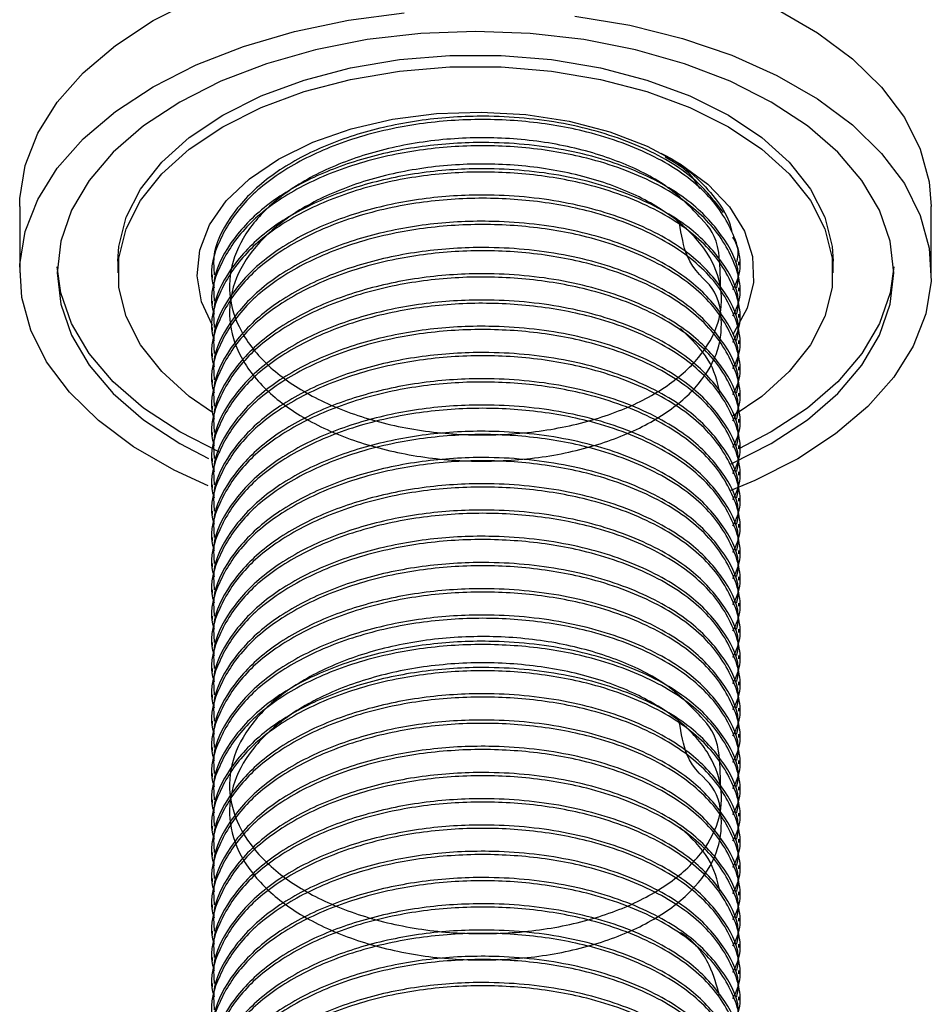
# Model space of a CAD drawing. Units: millimetres. Extents: x 3 to 1996, y 5 to 1995.
# Drawn here: x 1471 to 1516, y 133 to 181 of the extents above; entities that cross this region are included whole.
import ezdxf

# ---------------------------------------------------------------- set-up
doc = ezdxf.new("R2010")
doc.units = ezdxf.units.MM

msp = doc.modelspace()

# ---------------------------------------------------------------- linework, layer by layer
at = {"color": 7, "linetype": 'Continuous', "lineweight": 25}
for p, q in [((1471.075, 171.977), (1471.075, 168.711)), ((1516.075, 168.711), (1516.075, 171.977)), ((1475.925, 169.282), (1475.925, 168.711)), ((1506.575, 169.092), (1506.575, 169.254)), ((1511.225, 168.711), (1511.225, 169.282)), ((1480.575, 168.606), (1480.575, 168.444)), ((1506.575, 167.796), (1506.575, 167.958)), ((1480.575, 167.31), (1480.575, 167.148)), ((1506.575, 166.499), (1506.575, 166.662)), ((1480.575, 166.013), (1480.575, 165.851)), ((1506.575, 165.203), (1506.575, 165.365)), ((1480.575, 164.717), (1480.575, 164.555)), ((1506.575, 163.907), (1506.575, 164.069)), ((1480.575, 163.421), (1480.575, 163.259)), ((1506.575, 162.611), (1506.575, 162.773)), ((1480.575, 162.125), (1480.575, 161.963)), ((1506.575, 161.314), (1506.575, 161.477)), ((1480.575, 160.828), (1480.575, 160.666)), ((1506.575, 160.018), (1506.575, 160.18)), ((1480.575, 159.532), (1480.575, 159.37)), ((1506.575, 158.722), (1506.575, 158.884)), ((1480.575, 158.236), (1480.575, 158.074)), ((1506.575, 157.425), (1506.575, 157.588)), ((1480.575, 156.94), (1480.575, 156.778)), ((1506.575, 156.129), (1506.575, 156.292)), ((1480.575, 155.643), (1480.575, 155.481)), ((1506.575, 154.833), (1506.575, 154.995)), ((1480.575, 154.347), (1480.575, 154.185)), ((1506.575, 153.537), (1506.575, 153.699)), ((1480.575, 153.051), (1480.575, 152.889)), ((1506.575, 152.24), (1506.575, 152.403)), ((1480.575, 151.755), (1480.575, 151.593)), ((1506.575, 150.944), (1506.575, 151.107)), ((1480.575, 150.458), (1480.575, 150.296)), ((1506.575, 149.648), (1506.575, 149.81)), ((1480.575, 149.162), (1480.575, 149)), ((1506.575, 148.352), (1506.575, 148.514)), ((1480.575, 147.866), (1480.575, 147.704)), ((1506.575, 147.055), (1506.575, 147.218)), ((1480.575, 146.569), (1480.575, 146.408)), ((1506.575, 145.759), (1506.575, 145.922)), ((1480.575, 145.273), (1480.575, 145.111)), ((1506.575, 144.463), (1506.575, 144.625)), ((1480.575, 143.977), (1480.575, 143.815)), ((1506.575, 143.167), (1506.575, 143.329)), ((1480.575, 142.681), (1480.575, 142.519)), ((1506.575, 141.87), (1506.575, 142.033)), ((1480.575, 141.384), (1480.575, 141.223)), ((1506.575, 140.574), (1506.575, 140.737)), ((1480.575, 140.088), (1480.575, 139.926)), ((1506.575, 139.278), (1506.575, 139.44)), ((1480.575, 138.792), (1480.575, 138.63)), ((1506.575, 137.982), (1506.575, 138.144)), ((1480.575, 137.496), (1480.575, 137.334)), ((1506.575, 136.685), (1506.575, 136.848)), ((1480.575, 136.199), (1480.575, 136.038)), ((1506.575, 135.389), (1506.575, 135.552)), ((1480.575, 134.903), (1480.575, 134.741)), ((1506.575, 134.093), (1506.575, 134.255)), ((1480.575, 133.607), (1480.575, 133.445)), ((1506.575, 132.797), (1506.575, 132.959))]:
    msp.add_line(p, q, dxfattribs=at)
at = {"color": 7, "linetype": 'Continuous', "lineweight": 25, "flags": 128}
for points in [[(1477.665, 181.161), (1479.785, 182.24), (1482.122, 183.157), (1484.639, 183.897), (1487.298, 184.45), (1490.055, 184.806), (1492.868, 184.959), (1495.693, 184.908), (1498.483, 184.653), (1501.197, 184.198), (1503.79, 183.55), (1506.222, 182.72), (1508.455, 181.72), (1510.453, 180.566), (1512.184, 179.278), (1513.623, 177.874), (1514.745, 176.377), (1515.533, 174.81), (1515.975, 173.199), (1516.075, 171.977)], [(1477.665, 177.895), (1479.785, 178.974), (1482.122, 179.891), (1484.639, 180.631), (1487.298, 181.184), (1490.055, 181.54)], [(1498.483, 181.387), (1501.197, 180.932), (1503.79, 180.284), (1506.222, 179.453), (1508.455, 178.454), (1510.453, 177.3), (1512.184, 176.011), (1513.623, 174.607), (1514.745, 173.11), (1515.533, 171.544), (1515.975, 169.933), (1516.064, 168.303), (1515.798, 166.679), (1515.182, 165.087), (1514.225, 163.552), (1512.942, 162.099), (1511.354, 160.749), (1509.485, 159.526), (1507.366, 158.447), (1506.184, 157.953)], [(1471.075, 171.977), (1471.086, 172.385), (1471.352, 174.009), (1471.968, 175.601), (1472.926, 177.135), (1474.208, 178.589), (1475.797, 179.938), (1477.665, 181.161)], [(1506.192, 159.273), (1508.177, 160.281), (1509.958, 161.453), (1511.459, 162.75), (1512.653, 164.149), (1513.521, 165.625), (1514.048, 167.155), (1514.225, 168.711), (1514.048, 170.267), (1513.521, 171.796), (1512.653, 173.272), (1511.459, 174.671), (1509.958, 175.968), (1508.177, 177.14), (1506.146, 178.168), (1503.9, 179.034), (1501.478, 179.724), (1498.92, 180.225), (1496.27, 180.53), (1493.575, 180.632), (1490.88, 180.53), (1488.23, 180.225), (1485.673, 179.724), (1483.25, 179.034), (1481.004, 178.168), (1478.973, 177.14)], [(1481.095, 176.487), (1482.998, 177.439), (1485.116, 178.225), (1487.407, 178.829), (1489.823, 179.238), (1492.316, 179.445), (1494.834, 179.445), (1497.327, 179.238), (1499.743, 178.829), (1502.034, 178.225), (1504.152, 177.439), (1506.056, 176.487), (1507.705, 175.388), (1509.066, 174.165), (1510.112, 172.843), (1510.822, 171.448), (1511.18, 170.009), (1511.225, 169.282)], [(1481.095, 175.915), (1482.998, 176.867), (1485.116, 177.653), (1487.407, 178.257), (1489.823, 178.667), (1492.316, 178.874), (1494.834, 178.874), (1497.327, 178.667), (1499.743, 178.257), (1502.034, 177.653), (1504.152, 176.867), (1506.056, 175.915), (1507.705, 174.817), (1509.066, 173.594), (1510.112, 172.271), (1510.822, 170.876), (1511.18, 169.437), (1511.18, 167.984), (1510.822, 166.545), (1510.112, 165.15), (1509.066, 163.827), (1507.705, 162.604), (1506.237, 161.612)], [(1480.383, 158.188), (1478.696, 158.967), (1476.698, 160.121), (1474.966, 161.41), (1473.527, 162.814), (1472.405, 164.311), (1471.617, 165.877), (1471.175, 167.488), (1471.086, 169.119), (1471.352, 170.742), (1471.968, 172.334), (1472.926, 173.869), (1474.208, 175.322), (1475.797, 176.672), (1477.665, 177.895)], [(1478.973, 177.14), (1477.192, 175.968), (1475.692, 174.671), (1474.497, 173.272), (1473.629, 171.796), (1473.102, 170.267), (1472.925, 168.711), (1473.102, 167.155), (1473.629, 165.625), (1474.497, 164.149), (1475.692, 162.75), (1477.192, 161.453), (1478.973, 160.281), (1480.397, 159.532)], [(1483.852, 174.323), (1485.538, 175.151), (1487.432, 175.812), (1489.484, 176.289), (1491.643, 176.569), (1493.852, 176.647), (1496.054, 176.518), (1498.191, 176.188), (1500.209, 175.663), (1502.055, 174.959), (1503.681, 174.093), (1505.046, 173.087), (1506.114, 171.968), (1506.857, 170.765), (1507.255, 169.508), (1507.3, 168.231), (1506.989, 166.966), (1506.331, 165.747), (1506.286, 165.683)], [(1475.925, 169.282), (1475.97, 170.009), (1476.328, 171.448), (1477.038, 172.843), (1478.084, 174.165), (1479.446, 175.388), (1481.095, 176.487)], [(1480.536, 161.844), (1479.446, 162.604), (1478.084, 163.827), (1477.038, 165.15), (1476.328, 166.545), (1475.97, 167.984), (1475.97, 169.437), (1476.328, 170.876), (1477.038, 172.271), (1478.084, 173.594), (1479.446, 174.817), (1481.095, 175.915)], [(1480.585, 166.109), (1480.05, 167.28), (1479.828, 168.551), (1479.962, 169.826), (1480.448, 171.072), (1481.274, 172.257), (1482.419, 173.35), (1483.852, 174.323)], [(1480.968, 159.841), (1478.973, 160.853), (1477.192, 162.025), (1475.692, 163.322), (1474.497, 164.72), (1473.629, 166.197), (1473.102, 167.726), (1472.931, 168.996)], [(1514.219, 168.996), (1514.048, 167.726), (1513.521, 166.197), (1512.653, 164.72), (1511.459, 163.322), (1509.958, 162.025), (1508.177, 160.853), (1506.575, 160.02)]]:
    msp.add_lwpolyline(points, dxfattribs=at)
at = {"color": 7, "linetype": 'Continuous', "lineweight": 25}
for points, knots in [([(1506.283, 167.879), (1506.367, 168.044), (1506.817, 168.923), (1506.43, 170.647), (1505.068, 172.756), (1502.517, 174.531), (1499.389, 175.684), (1496.099, 176.243), (1492.938, 176.327), (1489.738, 175.962), (1486.696, 175.121), (1484.057, 173.833), (1482.03, 172.194), (1480.861, 170.311), (1480.412, 168.844), (1480.633, 168.076), (1480.667, 167.96)], [0, 0, 0, 0, 0.020893, 0.11162, 0.203921, 0.294548, 0.38597, 0.458564, 0.529556, 0.601356, 0.679196, 0.755486, 0.832238, 0.910084, 0.98643, 1, 1, 1, 1]), ([(1505.817, 171.679), (1505.376, 172.25), (1504.41, 173.501), (1501.749, 175.048), (1498.241, 176.14), (1494.545, 176.523), (1491.097, 176.334), (1488.071, 175.722), (1485.313, 174.683), (1482.996, 173.25), (1481.381, 171.478), (1480.581, 169.87), (1480.657, 168.903), (1480.68, 168.607)], [0, 0, 0, 0, 0.091391, 0.200019, 0.31075, 0.420933, 0.506379, 0.593765, 0.680727, 0.772076, 0.865502, 0.958735, 1, 1, 1, 1]), ([(1506.475, 167.963), (1506.506, 168.118), (1506.667, 168.912), (1505.966, 170.349), (1504.41, 172.175), (1501.758, 173.755), (1498.238, 174.843), (1494.545, 175.227), (1491.097, 175.038), (1488.071, 174.426), (1485.313, 173.386), (1482.996, 171.954), (1481.381, 170.182), (1480.581, 168.574), (1480.657, 167.607), (1480.68, 167.31)], [0, 0, 0, 0, 0.020417, 0.104606, 0.189505, 0.286403, 0.385177, 0.483462, 0.559682, 0.637631, 0.715203, 0.796688, 0.880025, 0.963191, 1, 1, 1, 1]), ([(1505.674, 167.951), (1505.663, 168.587), (1505.63, 170.357), (1504.817, 171.308), (1503.2, 172.982), (1500.923, 174.164), (1498.162, 175.02), (1495.091, 175.419), (1491.922, 175.359), (1488.86, 174.827), (1486.116, 173.855), (1483.868, 172.515), (1482.264, 170.881), (1481.42, 169.061), (1481.384, 167.181), (1482.158, 165.351), (1483.699, 163.696), (1485.895, 162.327), (1488.603, 161.319), (1491.645, 160.747), (1494.813, 160.645), (1497.901, 161.007), (1500.698, 161.813), (1503.02, 163.008), (1504.716, 164.5), (1505.665, 166.192), (1505.808, 167.969), (1505.139, 169.704), (1503.694, 171.278), (1501.576, 172.589), (1498.927, 173.54), (1495.917, 174.062), (1492.754, 174.125), (1489.644, 173.715), (1486.796, 172.853), (1484.403, 171.603), (1482.617, 170.037), (1481.565, 168.254), (1481.315, 166.379), (1481.877, 164.525), (1483.225, 162.811), (1485.262, 161.358), (1487.851, 160.249), (1490.825, 159.556), (1493.979, 159.33), (1497.108, 159.571), (1500.002, 160.264), (1502.465, 161.366), (1504.337, 162.786), (1505.5, 164.448), (1505.823, 166.167), (1505.492, 168.103), (1504.026, 168.918), (1503.743, 170.581), (1503.643, 171.164)], [0, 0, 0, 0, 0.011062, 0.030787, 0.050464, 0.069745, 0.089459, 0.109148, 0.128427, 0.148132, 0.167832, 0.187111, 0.206804, 0.226515, 0.245795, 0.265476, 0.285198, 0.30448, 0.324149, 0.34388, 0.363166, 0.382821, 0.402561, 0.421853, 0.441494, 0.461241, 0.48054, 0.500167, 0.519921, 0.539229, 0.55884, 0.5786, 0.597918, 0.617513, 0.637279, 0.656608, 0.676186, 0.695957, 0.715299, 0.734859, 0.754635, 0.77399, 0.793533, 0.813312, 0.832683, 0.852207, 0.871989, 0.891377, 0.910881, 0.930665, 0.950072, 0.969556, 0.989341, 1, 1, 1, 1]), ([(1506.283, 166.583), (1506.367, 166.748), (1506.817, 167.626), (1506.43, 169.351), (1505.068, 171.46), (1502.517, 173.235), (1499.389, 174.387), (1496.099, 174.947), (1492.938, 175.031), (1489.738, 174.665), (1486.696, 173.825), (1484.057, 172.537), (1482.03, 170.898), (1480.861, 169.015), (1480.412, 167.547), (1480.633, 166.78), (1480.667, 166.664)], [0, 0, 0, 0, 0.020893, 0.11162, 0.203921, 0.294548, 0.38597, 0.458564, 0.529556, 0.601356, 0.679196, 0.755486, 0.832238, 0.910084, 0.98643, 1, 1, 1, 1]), ([(1502.73, 174.618), (1502.9, 174.529), (1503.6, 174.164), (1504.573, 173.365), (1505.55, 172.265), (1506.1, 171.353), (1506.204, 170.824), (1506.228, 170.698)], [0, 0, 0, 0, 0.087946, 0.36178, 0.643696, 0.91528, 1, 1, 1, 1]), ([(1504.655, 172.854), (1504.495, 173.129), (1504.148, 173.725), (1503.362, 174.172), (1502.938, 174.412)], [0, 0, 0, 0, 0.461186, 1, 1, 1, 1]), ([(1506.283, 165.287), (1506.367, 165.451), (1506.817, 166.33), (1506.43, 168.054), (1505.068, 170.163), (1502.517, 171.938), (1499.389, 173.091), (1496.099, 173.651), (1492.938, 173.735), (1489.738, 173.369), (1486.696, 172.529), (1484.057, 171.241), (1482.03, 169.602), (1480.861, 167.718), (1480.412, 166.251), (1480.633, 165.483), (1480.667, 165.368)], [0, 0, 0, 0, 0.0208925, 0.1116204, 0.2039209, 0.2945484, 0.3859703, 0.4585637, 0.5295559, 0.6013558, 0.6791957, 0.7554859, 0.8322376, 0.910084, 0.9864301, 1, 1, 1, 1]), ([(1506.475, 166.667), (1506.506, 166.822), (1506.667, 167.616), (1505.966, 169.053), (1504.41, 170.878), (1501.758, 172.459), (1498.238, 173.547), (1494.545, 173.931), (1491.097, 173.742), (1488.071, 173.13), (1485.313, 172.09), (1482.996, 170.658), (1481.381, 168.885), (1480.581, 167.278), (1480.657, 166.311), (1480.68, 166.014)], [0, 0, 0, 0, 0.020417, 0.104606, 0.189505, 0.286403, 0.385177, 0.483462, 0.559682, 0.637631, 0.715203, 0.796688, 0.880025, 0.963191, 1, 1, 1, 1]), ([(1506.283, 163.991), (1506.367, 164.155), (1506.817, 165.034), (1506.43, 166.758), (1505.068, 168.867), (1502.517, 170.642), (1499.389, 171.795), (1496.099, 172.354), (1492.938, 172.439), (1489.738, 172.073), (1486.696, 171.232), (1484.057, 169.945), (1482.03, 168.306), (1480.861, 166.422), (1480.412, 164.955), (1480.633, 164.187), (1480.667, 164.071)], [0, 0, 0, 0, 0.0208925, 0.1116204, 0.2039209, 0.2945484, 0.3859703, 0.4585637, 0.5295559, 0.6013558, 0.6791957, 0.7554859, 0.8322376, 0.910084, 0.9864301, 1, 1, 1, 1]), ([(1506.475, 165.371), (1506.506, 165.526), (1506.667, 166.32), (1505.966, 167.757), (1504.41, 169.582), (1501.758, 171.163), (1498.238, 172.25), (1494.545, 172.634), (1491.097, 172.446), (1488.071, 171.833), (1485.313, 170.794), (1482.996, 169.362), (1481.381, 167.589), (1480.581, 165.981), (1480.657, 165.014), (1480.68, 164.718)], [0, 0, 0, 0, 0.020417, 0.104606, 0.189505, 0.286403, 0.385177, 0.483462, 0.559682, 0.637631, 0.715203, 0.796688, 0.880025, 0.963191, 1, 1, 1, 1]), ([(1506.475, 164.074), (1506.506, 164.229), (1506.667, 165.024), (1505.966, 166.461), (1504.41, 168.286), (1501.758, 169.867), (1498.238, 170.954), (1494.545, 171.338), (1491.097, 171.149), (1488.071, 170.537), (1485.313, 169.498), (1482.996, 168.065), (1481.381, 166.293), (1480.581, 164.685), (1480.657, 163.718), (1480.68, 163.422)], [0, 0, 0, 0, 0.020417, 0.104606, 0.189505, 0.286403, 0.385177, 0.483462, 0.559682, 0.637631, 0.715203, 0.796688, 0.880025, 0.963191, 1, 1, 1, 1]), ([(1506.283, 162.694), (1506.367, 162.859), (1506.817, 163.737), (1506.43, 165.462), (1505.068, 167.571), (1502.517, 169.346), (1499.389, 170.499), (1496.099, 171.058), (1492.938, 171.142), (1489.738, 170.777), (1486.696, 169.936), (1484.057, 168.648), (1482.03, 167.009), (1480.861, 165.126), (1480.412, 163.659), (1480.633, 162.891), (1480.667, 162.775)], [0, 0, 0, 0, 0.020893, 0.11162, 0.203921, 0.294548, 0.38597, 0.458564, 0.529556, 0.601356, 0.679196, 0.755486, 0.832238, 0.910084, 0.98643, 1, 1, 1, 1]), ([(1506.475, 169.259), (1506.514, 169.415), (1506.618, 169.825), (1506.411, 170.224), (1506.283, 170.472)], [0, 0, 0, 0, 0.379526, 1, 1, 1, 1]), ([(1506.283, 161.398), (1506.367, 161.563), (1506.817, 162.441), (1506.43, 164.166), (1505.068, 166.275), (1502.517, 168.05), (1499.389, 169.202), (1496.099, 169.762), (1492.938, 169.846), (1489.738, 169.48), (1486.696, 168.64), (1484.057, 167.352), (1482.03, 165.713), (1480.861, 163.83), (1480.412, 162.362), (1480.633, 161.595), (1480.667, 161.479)], [0, 0, 0, 0, 0.0208925, 0.1116204, 0.2039209, 0.2945484, 0.3859703, 0.4585637, 0.5295559, 0.6013558, 0.6791957, 0.7554859, 0.8322376, 0.910084, 0.9864301, 1, 1, 1, 1]), ([(1506.475, 162.778), (1506.506, 162.933), (1506.667, 163.727), (1505.966, 165.164), (1504.41, 166.99), (1501.758, 168.57), (1498.238, 169.658), (1494.545, 170.042), (1491.097, 169.853), (1488.071, 169.241), (1485.313, 168.201), (1482.996, 166.769), (1481.381, 164.997), (1480.581, 163.389), (1480.657, 162.422), (1480.68, 162.125)], [0, 0, 0, 0, 0.020417, 0.104606, 0.189505, 0.286403, 0.385177, 0.483462, 0.559682, 0.637631, 0.715203, 0.796688, 0.880025, 0.963191, 1, 1, 1, 1]), ([(1506.283, 160.102), (1506.367, 160.266), (1506.817, 161.145), (1506.43, 162.869), (1505.068, 164.978), (1502.517, 166.753), (1499.389, 167.906), (1496.099, 168.466), (1492.938, 168.55), (1489.738, 168.184), (1486.696, 167.344), (1484.057, 166.056), (1482.03, 164.417), (1480.861, 162.533), (1480.412, 161.066), (1480.633, 160.298), (1480.667, 160.183)], [0, 0, 0, 0, 0.020893, 0.11162, 0.203921, 0.294548, 0.38597, 0.458564, 0.529556, 0.601356, 0.679196, 0.755486, 0.832238, 0.910084, 0.98643, 1, 1, 1, 1]), ([(1506.475, 161.482), (1506.506, 161.637), (1506.667, 162.431), (1505.966, 163.868), (1504.41, 165.693), (1501.758, 167.274), (1498.238, 168.362), (1494.545, 168.746), (1491.097, 168.557), (1488.071, 167.945), (1485.313, 166.905), (1482.996, 165.473), (1481.381, 163.7), (1480.581, 162.092), (1480.657, 161.126), (1480.68, 160.829)], [0, 0, 0, 0, 0.020417, 0.104606, 0.189505, 0.286403, 0.385177, 0.483462, 0.559682, 0.637631, 0.715203, 0.796688, 0.880025, 0.963191, 1, 1, 1, 1]), ([(1506.475, 160.186), (1506.506, 160.341), (1506.667, 161.135), (1505.966, 162.572), (1504.41, 164.397), (1501.758, 165.978), (1498.238, 167.065), (1494.545, 167.449), (1491.097, 167.26), (1488.071, 166.648), (1485.313, 165.609), (1482.996, 164.176), (1481.381, 162.404), (1480.581, 160.796), (1480.657, 159.829), (1480.68, 159.533)], [0, 0, 0, 0, 0.020417, 0.104606, 0.189505, 0.286403, 0.385177, 0.483462, 0.559682, 0.637631, 0.715203, 0.796688, 0.880025, 0.963191, 1, 1, 1, 1]), ([(1506.283, 158.806), (1506.367, 158.97), (1506.817, 159.849), (1506.43, 161.573), (1505.068, 163.682), (1502.517, 165.457), (1499.389, 166.61), (1496.099, 167.169), (1492.938, 167.254), (1489.738, 166.888), (1486.696, 166.047), (1484.057, 164.76), (1482.03, 163.121), (1480.861, 161.237), (1480.412, 159.77), (1480.633, 159.002), (1480.667, 158.886)], [0, 0, 0, 0, 0.020893, 0.11162, 0.203921, 0.294548, 0.38597, 0.458564, 0.529556, 0.601356, 0.679196, 0.755486, 0.832238, 0.910084, 0.98643, 1, 1, 1, 1]), ([(1506.283, 157.509), (1506.367, 157.674), (1506.817, 158.552), (1506.43, 160.277), (1505.068, 162.386), (1502.517, 164.161), (1499.389, 165.314), (1496.099, 165.873), (1492.938, 165.957), (1489.738, 165.592), (1486.696, 164.751), (1484.057, 163.463), (1482.03, 161.824), (1480.861, 159.941), (1480.412, 158.473), (1480.633, 157.706), (1480.667, 157.59)], [0, 0, 0, 0, 0.020893, 0.11162, 0.203921, 0.294548, 0.38597, 0.458564, 0.529556, 0.601356, 0.679196, 0.755486, 0.832238, 0.910084, 0.98643, 1, 1, 1, 1]), ([(1506.475, 158.889), (1506.506, 159.044), (1506.667, 159.838), (1505.966, 161.276), (1504.41, 163.101), (1501.758, 164.682), (1498.238, 165.769), (1494.545, 166.153), (1491.097, 165.964), (1488.071, 165.352), (1485.313, 164.313), (1482.996, 162.88), (1481.381, 161.108), (1480.581, 159.5), (1480.657, 158.533), (1480.68, 158.237)], [0, 0, 0, 0, 0.020417, 0.104606, 0.189505, 0.286403, 0.385177, 0.483462, 0.559682, 0.637631, 0.715203, 0.796688, 0.880025, 0.963191, 1, 1, 1, 1]), ([(1505.642, 162.802), (1505.508, 163.347), (1505.231, 164.47), (1504.214, 165.447), (1503.691, 165.95)], [0, 0, 0, 0, 0.485135, 1, 1, 1, 1]), ([(1506.283, 156.213), (1506.367, 156.378), (1506.817, 157.256), (1506.43, 158.981), (1505.068, 161.09), (1502.517, 162.865), (1499.389, 164.017), (1496.099, 164.577), (1492.938, 164.661), (1489.738, 164.295), (1486.696, 163.455), (1484.057, 162.167), (1482.03, 160.528), (1480.861, 158.645), (1480.412, 157.177), (1480.633, 156.41), (1480.667, 156.294)], [0, 0, 0, 0, 0.020893, 0.11162, 0.203921, 0.294548, 0.38597, 0.458564, 0.529556, 0.601356, 0.679196, 0.755486, 0.832238, 0.910084, 0.98643, 1, 1, 1, 1]), ([(1506.475, 157.593), (1506.506, 157.748), (1506.667, 158.542), (1505.966, 159.979), (1504.41, 161.805), (1501.758, 163.385), (1498.238, 164.473), (1494.545, 164.857), (1491.097, 164.668), (1488.071, 164.056), (1485.313, 163.016), (1482.996, 161.584), (1481.381, 159.812), (1480.581, 158.204), (1480.657, 157.237), (1480.68, 156.94)], [0, 0, 0, 0, 0.0204165, 0.1046061, 0.1895049, 0.2864027, 0.3851772, 0.4834619, 0.5596816, 0.6376312, 0.7152029, 0.7966883, 0.880025, 0.9631906, 1, 1, 1, 1]), ([(1506.475, 156.297), (1506.506, 156.452), (1506.667, 157.246), (1505.966, 158.683), (1504.41, 160.508), (1501.758, 162.089), (1498.238, 163.177), (1494.545, 163.561), (1491.097, 163.372), (1488.071, 162.76), (1485.313, 161.72), (1482.996, 160.288), (1481.381, 158.515), (1480.581, 156.907), (1480.657, 155.941), (1480.68, 155.644)], [0, 0, 0, 0, 0.020417, 0.104606, 0.189505, 0.286403, 0.385177, 0.483462, 0.559682, 0.637631, 0.715203, 0.796688, 0.880025, 0.963191, 1, 1, 1, 1]), ([(1506.283, 154.917), (1506.367, 155.081), (1506.817, 155.96), (1506.43, 157.684), (1505.068, 159.793), (1502.517, 161.568), (1499.389, 162.721), (1496.099, 163.281), (1492.938, 163.365), (1489.738, 162.999), (1486.696, 162.159), (1484.057, 160.871), (1482.03, 159.232), (1480.861, 157.348), (1480.412, 155.881), (1480.633, 155.113), (1480.667, 154.998)], [0, 0, 0, 0, 0.020893, 0.11162, 0.203921, 0.294548, 0.38597, 0.458564, 0.529556, 0.601356, 0.679196, 0.755486, 0.832238, 0.910084, 0.98643, 1, 1, 1, 1]), ([(1506.283, 153.621), (1506.367, 153.785), (1506.817, 154.664), (1506.43, 156.388), (1505.068, 158.497), (1502.517, 160.272), (1499.389, 161.425), (1496.099, 161.984), (1492.938, 162.068), (1489.738, 161.703), (1486.696, 160.862), (1484.057, 159.575), (1482.03, 157.935), (1480.861, 156.052), (1480.412, 154.585), (1480.633, 153.817), (1480.667, 153.701)], [0, 0, 0, 0, 0.020893, 0.11162, 0.203921, 0.294548, 0.38597, 0.458564, 0.529556, 0.601356, 0.679196, 0.755486, 0.832238, 0.910084, 0.98643, 1, 1, 1, 1]), ([(1506.475, 155.001), (1506.506, 155.156), (1506.667, 155.95), (1505.966, 157.387), (1504.41, 159.212), (1501.758, 160.793), (1498.238, 161.88), (1494.545, 162.264), (1491.097, 162.075), (1488.071, 161.463), (1485.313, 160.424), (1482.996, 158.991), (1481.381, 157.219), (1480.581, 155.611), (1480.657, 154.644), (1480.68, 154.348)], [0, 0, 0, 0, 0.020417, 0.104606, 0.189505, 0.286403, 0.385177, 0.483462, 0.559682, 0.637631, 0.715203, 0.796688, 0.880025, 0.963191, 1, 1, 1, 1]), ([(1506.283, 152.324), (1506.367, 152.489), (1506.817, 153.367), (1506.43, 155.092), (1505.068, 157.201), (1502.517, 158.976), (1499.389, 160.129), (1496.099, 160.688), (1492.938, 160.772), (1489.738, 160.407), (1486.696, 159.566), (1484.057, 158.278), (1482.03, 156.639), (1480.861, 154.756), (1480.412, 153.288), (1480.633, 152.521), (1480.667, 152.405)], [0, 0, 0, 0, 0.020893, 0.11162, 0.203921, 0.294548, 0.38597, 0.458564, 0.529556, 0.601356, 0.679196, 0.755486, 0.832238, 0.910084, 0.98643, 1, 1, 1, 1]), ([(1506.475, 153.704), (1506.506, 153.859), (1506.667, 154.653), (1505.966, 156.091), (1504.41, 157.916), (1501.758, 159.497), (1498.238, 160.584), (1494.545, 160.968), (1491.097, 160.779), (1488.071, 160.167), (1485.313, 159.128), (1482.996, 157.695), (1481.381, 155.923), (1480.581, 154.315), (1480.657, 153.348), (1480.68, 153.052)], [0, 0, 0, 0, 0.0204165, 0.1046061, 0.1895049, 0.2864027, 0.3851772, 0.4834619, 0.5596816, 0.6376312, 0.7152029, 0.7966883, 0.880025, 0.9631906, 1, 1, 1, 1]), ([(1506.475, 152.408), (1506.506, 152.563), (1506.667, 153.357), (1505.966, 154.794), (1504.41, 156.62), (1501.758, 158.2), (1498.238, 159.288), (1494.545, 159.672), (1491.097, 159.483), (1488.071, 158.871), (1485.313, 157.831), (1482.996, 156.399), (1481.381, 154.627), (1480.581, 153.019), (1480.657, 152.052), (1480.68, 151.755)], [0, 0, 0, 0, 0.0204165, 0.1046061, 0.1895049, 0.2864027, 0.3851772, 0.4834619, 0.5596816, 0.6376312, 0.7152029, 0.7966883, 0.880025, 0.9631906, 1, 1, 1, 1]), ([(1506.283, 151.028), (1506.367, 151.193), (1506.817, 152.071), (1506.43, 153.795), (1505.068, 155.905), (1502.517, 157.68), (1499.389, 158.832), (1496.099, 159.392), (1492.938, 159.476), (1489.738, 159.11), (1486.696, 158.27), (1484.057, 156.982), (1482.03, 155.343), (1480.861, 153.46), (1480.412, 151.992), (1480.633, 151.225), (1480.667, 151.109)], [0, 0, 0, 0, 0.020893, 0.11162, 0.203921, 0.294548, 0.38597, 0.458564, 0.529556, 0.601356, 0.679196, 0.755486, 0.832238, 0.910084, 0.98643, 1, 1, 1, 1]), ([(1506.283, 149.732), (1506.367, 149.896), (1506.817, 150.775), (1506.43, 152.499), (1505.068, 154.608), (1502.517, 156.383), (1499.389, 157.536), (1496.099, 158.096), (1492.938, 158.18), (1489.738, 157.814), (1486.696, 156.974), (1484.057, 155.686), (1482.03, 154.047), (1480.861, 152.163), (1480.412, 150.696), (1480.633, 149.928), (1480.667, 149.813)], [0, 0, 0, 0, 0.0208925, 0.1116204, 0.2039209, 0.2945484, 0.3859703, 0.4585637, 0.5295559, 0.6013558, 0.6791957, 0.7554859, 0.8322376, 0.910084, 0.9864301, 1, 1, 1, 1]), ([(1506.475, 151.112), (1506.506, 151.267), (1506.667, 152.061), (1505.966, 153.498), (1504.41, 155.323), (1501.758, 156.904), (1498.238, 157.992), (1494.545, 158.376), (1491.097, 158.187), (1488.071, 157.575), (1485.313, 156.535), (1482.996, 155.103), (1481.381, 153.33), (1480.581, 151.722), (1480.657, 150.756), (1480.68, 150.459)], [0, 0, 0, 0, 0.020417, 0.104606, 0.189505, 0.286403, 0.385177, 0.483462, 0.559682, 0.637631, 0.715203, 0.796688, 0.880025, 0.963191, 1, 1, 1, 1]), ([(1506.283, 148.436), (1506.367, 148.6), (1506.817, 149.479), (1506.43, 151.203), (1505.068, 153.312), (1502.517, 155.087), (1499.389, 156.24), (1496.099, 156.799), (1492.938, 156.883), (1489.738, 156.518), (1486.696, 155.677), (1484.057, 154.39), (1482.03, 152.75), (1480.861, 150.867), (1480.412, 149.4), (1480.633, 148.632), (1480.667, 148.516)], [0, 0, 0, 0, 0.020893, 0.11162, 0.203921, 0.294548, 0.38597, 0.458564, 0.529556, 0.601356, 0.679196, 0.755486, 0.832238, 0.910084, 0.98643, 1, 1, 1, 1]), ([(1506.475, 149.816), (1506.506, 149.971), (1506.667, 150.765), (1505.966, 152.202), (1504.41, 154.027), (1501.758, 155.608), (1498.238, 156.695), (1494.545, 157.079), (1491.097, 156.89), (1488.071, 156.278), (1485.313, 155.239), (1482.996, 153.806), (1481.381, 152.034), (1480.581, 150.426), (1480.657, 149.459), (1480.68, 149.163)], [0, 0, 0, 0, 0.020417, 0.104606, 0.189505, 0.286403, 0.385177, 0.483462, 0.559682, 0.637631, 0.715203, 0.796688, 0.880025, 0.963191, 1, 1, 1, 1]), ([(1506.475, 148.519), (1506.506, 148.674), (1506.667, 149.468), (1505.966, 150.906), (1504.41, 152.731), (1501.758, 154.312), (1498.238, 155.399), (1494.545, 155.783), (1491.097, 155.594), (1488.071, 154.982), (1485.313, 153.942), (1482.996, 152.51), (1481.381, 150.738), (1480.581, 149.13), (1480.657, 148.163), (1480.68, 147.866)], [0, 0, 0, 0, 0.020417, 0.104606, 0.189505, 0.286403, 0.385177, 0.483462, 0.559682, 0.637631, 0.715203, 0.796688, 0.880025, 0.963191, 1, 1, 1, 1]), ([(1506.283, 147.139), (1506.367, 147.304), (1506.817, 148.182), (1506.43, 149.907), (1505.068, 152.016), (1502.517, 153.791), (1499.389, 154.944), (1496.099, 155.503), (1492.938, 155.587), (1489.738, 155.222), (1486.696, 154.381), (1484.057, 153.093), (1482.03, 151.454), (1480.861, 149.571), (1480.412, 148.103), (1480.633, 147.336), (1480.667, 147.22)], [0, 0, 0, 0, 0.020893, 0.11162, 0.203921, 0.294548, 0.38597, 0.458564, 0.529556, 0.601356, 0.679196, 0.755486, 0.832238, 0.910084, 0.98643, 1, 1, 1, 1]), ([(1506.283, 145.843), (1506.367, 146.008), (1506.817, 146.886), (1506.43, 148.61), (1505.068, 150.72), (1502.517, 152.495), (1499.389, 153.647), (1496.099, 154.207), (1492.938, 154.291), (1489.738, 153.925), (1486.696, 153.085), (1484.057, 151.797), (1482.03, 150.158), (1480.861, 148.274), (1480.412, 146.807), (1480.633, 146.04), (1480.667, 145.924)], [0, 0, 0, 0, 0.020893, 0.11162, 0.203921, 0.294548, 0.38597, 0.458564, 0.529556, 0.601356, 0.679196, 0.755486, 0.832238, 0.910084, 0.98643, 1, 1, 1, 1]), ([(1506.475, 147.223), (1506.506, 147.378), (1506.667, 148.172), (1505.966, 149.609), (1504.41, 151.435), (1501.758, 153.015), (1498.238, 154.103), (1494.545, 154.487), (1491.097, 154.298), (1488.071, 153.686), (1485.313, 152.646), (1482.996, 151.214), (1481.381, 149.442), (1480.581, 147.834), (1480.657, 146.867), (1480.68, 146.57)], [0, 0, 0, 0, 0.020417, 0.104606, 0.189505, 0.286403, 0.385177, 0.483462, 0.559682, 0.637631, 0.715203, 0.796688, 0.880025, 0.963191, 1, 1, 1, 1]), ([(1506.283, 144.547), (1506.367, 144.711), (1506.817, 145.59), (1506.43, 147.314), (1505.068, 149.423), (1502.517, 151.198), (1499.389, 152.351), (1496.099, 152.911), (1492.938, 152.995), (1489.738, 152.629), (1486.696, 151.788), (1484.057, 150.501), (1482.03, 148.862), (1480.861, 146.978), (1480.412, 145.511), (1480.633, 144.743), (1480.667, 144.628)], [0, 0, 0, 0, 0.020893, 0.11162, 0.203921, 0.294548, 0.38597, 0.458564, 0.529556, 0.601356, 0.679196, 0.755486, 0.832238, 0.910084, 0.98643, 1, 1, 1, 1]), ([(1506.475, 145.927), (1506.506, 146.082), (1506.667, 146.876), (1505.966, 148.313), (1504.41, 150.138), (1501.758, 151.719), (1498.238, 152.807), (1494.545, 153.191), (1491.097, 153.002), (1488.071, 152.39), (1485.313, 151.35), (1482.996, 149.918), (1481.381, 148.145), (1480.581, 146.537), (1480.657, 145.571), (1480.68, 145.274)], [0, 0, 0, 0, 0.0204165, 0.1046061, 0.1895049, 0.2864027, 0.3851772, 0.4834619, 0.5596816, 0.6376312, 0.7152029, 0.7966883, 0.880025, 0.9631906, 1, 1, 1, 1]), ([(1506.475, 144.63), (1506.506, 144.785), (1506.667, 145.58), (1505.966, 147.017), (1504.41, 148.842), (1501.758, 150.423), (1498.238, 151.51), (1494.545, 151.894), (1491.097, 151.705), (1488.071, 151.093), (1485.313, 150.054), (1482.996, 148.621), (1481.381, 146.849), (1480.581, 145.241), (1480.657, 144.274), (1480.68, 143.978)], [0, 0, 0, 0, 0.020417, 0.104606, 0.189505, 0.286403, 0.385177, 0.483462, 0.559682, 0.637631, 0.715203, 0.796688, 0.880025, 0.963191, 1, 1, 1, 1]), ([(1506.283, 143.251), (1506.367, 143.415), (1506.817, 144.294), (1506.43, 146.018), (1505.068, 148.127), (1502.517, 149.902), (1499.389, 151.055), (1496.099, 151.614), (1492.938, 151.698), (1489.738, 151.333), (1486.696, 150.492), (1484.057, 149.205), (1482.03, 147.565), (1480.861, 145.682), (1480.412, 144.215), (1480.633, 143.447), (1480.667, 143.331)], [0, 0, 0, 0, 0.020893, 0.11162, 0.203921, 0.294548, 0.38597, 0.458564, 0.529556, 0.601356, 0.679196, 0.755486, 0.832238, 0.910084, 0.98643, 1, 1, 1, 1]), ([(1505.672, 143.324), (1505.66, 143.964), (1505.628, 145.74), (1504.808, 146.689), (1503.187, 148.362), (1500.906, 149.543), (1498.142, 150.395), (1495.07, 150.791), (1491.901, 150.728), (1488.841, 150.193), (1486.099, 149.218), (1483.855, 147.876), (1482.256, 146.24), (1481.417, 144.42), (1481.387, 142.54), (1482.166, 140.711), (1483.712, 139.057), (1485.912, 137.69), (1488.623, 136.685), (1491.666, 136.116), (1494.834, 136.017), (1497.921, 136.382), (1500.716, 137.191), (1503.034, 138.388), (1504.725, 139.882), (1505.668, 141.575), (1505.806, 143.352), (1505.132, 145.086), (1503.682, 146.659), (1501.56, 147.968), (1498.908, 148.916), (1495.896, 149.435), (1492.733, 149.494), (1489.623, 149.082), (1486.778, 148.217), (1484.389, 146.965), (1482.607, 145.397), (1481.561, 143.613), (1481.316, 141.738), (1481.884, 139.884), (1483.237, 138.172), (1485.278, 136.721), (1487.869, 135.614), (1490.846, 134.924), (1494.001, 134.701), (1497.129, 134.945), (1500.02, 135.642), (1502.48, 136.745), (1504.347, 138.167), (1505.505, 139.831), (1505.822, 141.55), (1505.487, 143.486), (1504.013, 144.3), (1503.735, 145.959), (1503.637, 146.538)], [0, 0, 0, 0, 0.011107, 0.030833, 0.050507, 0.069788, 0.089504, 0.109191, 0.12847, 0.148176, 0.167874, 0.187152, 0.206847, 0.226556, 0.245835, 0.265518, 0.285237, 0.304519, 0.32419, 0.343918, 0.363204, 0.382861, 0.402598, 0.421889, 0.441533, 0.461278, 0.480575, 0.500204, 0.519957, 0.539262, 0.558876, 0.578635, 0.59795, 0.617548, 0.637313, 0.656639, 0.67622, 0.69599, 0.715329, 0.734893, 0.754667, 0.774019, 0.793565, 0.813343, 0.832711, 0.852238, 0.872019, 0.891403, 0.910911, 0.930695, 0.950097, 0.969585, 0.989369, 1, 1, 1, 1]), ([(1506.283, 141.954), (1506.367, 142.119), (1506.817, 142.997), (1506.43, 144.722), (1505.068, 146.831), (1502.517, 148.606), (1499.389, 149.758), (1496.099, 150.318), (1492.938, 150.402), (1489.738, 150.037), (1486.696, 149.196), (1484.057, 147.908), (1482.03, 146.269), (1480.861, 144.386), (1480.412, 142.918), (1480.633, 142.151), (1480.667, 142.035)], [0, 0, 0, 0, 0.020893, 0.11162, 0.203921, 0.294548, 0.38597, 0.458564, 0.529556, 0.601356, 0.679196, 0.755486, 0.832238, 0.910084, 0.98643, 1, 1, 1, 1]), ([(1506.475, 143.334), (1506.506, 143.489), (1506.667, 144.283), (1505.966, 145.721), (1504.41, 147.546), (1501.758, 149.126), (1498.238, 150.214), (1494.545, 150.598), (1491.097, 150.409), (1488.071, 149.797), (1485.313, 148.757), (1482.996, 147.325), (1481.381, 145.553), (1480.581, 143.945), (1480.657, 142.978), (1480.68, 142.681)], [0, 0, 0, 0, 0.020417, 0.104606, 0.189505, 0.286403, 0.385177, 0.483462, 0.559682, 0.637631, 0.715203, 0.796688, 0.880025, 0.963191, 1, 1, 1, 1]), ([(1506.283, 140.658), (1506.367, 140.823), (1506.817, 141.701), (1506.43, 143.425), (1505.068, 145.535), (1502.517, 147.31), (1499.389, 148.462), (1496.099, 149.022), (1492.938, 149.106), (1489.738, 148.74), (1486.696, 147.9), (1484.057, 146.612), (1482.03, 144.973), (1480.861, 143.089), (1480.412, 141.622), (1480.633, 140.855), (1480.667, 140.739)], [0, 0, 0, 0, 0.020893, 0.11162, 0.203921, 0.294548, 0.38597, 0.458564, 0.529556, 0.601356, 0.679196, 0.755486, 0.832238, 0.910084, 0.98643, 1, 1, 1, 1]), ([(1506.475, 142.038), (1506.506, 142.193), (1506.667, 142.987), (1505.966, 144.424), (1504.41, 146.249), (1501.758, 147.83), (1498.238, 148.918), (1494.545, 149.302), (1491.097, 149.113), (1488.071, 148.501), (1485.313, 147.461), (1482.996, 146.029), (1481.381, 144.256), (1480.581, 142.649), (1480.657, 141.682), (1480.68, 141.385)], [0, 0, 0, 0, 0.020417, 0.104606, 0.189505, 0.286403, 0.385177, 0.483462, 0.559682, 0.637631, 0.715203, 0.796688, 0.880025, 0.963191, 1, 1, 1, 1]), ([(1506.475, 140.742), (1506.506, 140.897), (1506.667, 141.691), (1505.966, 143.128), (1504.41, 144.953), (1501.758, 146.534), (1498.238, 147.622), (1494.545, 148.006), (1491.097, 147.817), (1488.071, 147.204), (1485.313, 146.165), (1482.996, 144.733), (1481.381, 142.96), (1480.581, 141.352), (1480.657, 140.386), (1480.68, 140.089)], [0, 0, 0, 0, 0.020417, 0.104606, 0.189505, 0.286403, 0.385177, 0.483462, 0.559682, 0.637631, 0.715203, 0.796688, 0.880025, 0.963191, 1, 1, 1, 1]), ([(1506.283, 139.362), (1506.367, 139.526), (1506.817, 140.405), (1506.43, 142.129), (1505.068, 144.238), (1502.517, 146.013), (1499.389, 147.166), (1496.099, 147.726), (1492.938, 147.81), (1489.738, 147.444), (1486.696, 146.603), (1484.057, 145.316), (1482.03, 143.677), (1480.861, 141.793), (1480.412, 140.326), (1480.633, 139.558), (1480.667, 139.442)], [0, 0, 0, 0, 0.020893, 0.11162, 0.203921, 0.294548, 0.38597, 0.458564, 0.529556, 0.601356, 0.679196, 0.755486, 0.832238, 0.910084, 0.98643, 1, 1, 1, 1]), ([(1506.283, 138.066), (1506.367, 138.23), (1506.817, 139.109), (1506.43, 140.833), (1505.068, 142.942), (1502.517, 144.717), (1499.389, 145.87), (1496.099, 146.429), (1492.938, 146.513), (1489.738, 146.148), (1486.696, 145.307), (1484.057, 144.019), (1482.03, 142.38), (1480.861, 140.497), (1480.412, 139.03), (1480.633, 138.262), (1480.667, 138.146)], [0, 0, 0, 0, 0.020893, 0.11162, 0.203921, 0.294548, 0.38597, 0.458564, 0.529556, 0.601356, 0.679196, 0.755486, 0.832238, 0.910084, 0.98643, 1, 1, 1, 1]), ([(1506.475, 139.445), (1506.506, 139.6), (1506.667, 140.395), (1505.966, 141.832), (1504.41, 143.657), (1501.758, 145.238), (1498.238, 146.325), (1494.545, 146.709), (1491.097, 146.52), (1488.071, 145.908), (1485.313, 144.869), (1482.996, 143.436), (1481.381, 141.664), (1480.581, 140.056), (1480.657, 139.089), (1480.68, 138.793)], [0, 0, 0, 0, 0.020417, 0.104606, 0.189505, 0.286403, 0.385177, 0.483462, 0.559682, 0.637631, 0.715203, 0.796688, 0.880025, 0.963191, 1, 1, 1, 1]), ([(1506.283, 136.769), (1506.367, 136.934), (1506.817, 137.812), (1506.43, 139.537), (1505.068, 141.646), (1502.517, 143.421), (1499.389, 144.573), (1496.099, 145.133), (1492.938, 145.217), (1489.738, 144.852), (1486.696, 144.011), (1484.057, 142.723), (1482.03, 141.084), (1480.861, 139.201), (1480.412, 137.733), (1480.633, 136.966), (1480.667, 136.85)], [0, 0, 0, 0, 0.020893, 0.11162, 0.203921, 0.294548, 0.38597, 0.458564, 0.529556, 0.601356, 0.679196, 0.755486, 0.832238, 0.910084, 0.98643, 1, 1, 1, 1]), ([(1506.475, 138.149), (1506.506, 138.304), (1506.667, 139.098), (1505.966, 140.536), (1504.41, 142.361), (1501.758, 143.941), (1498.238, 145.029), (1494.545, 145.413), (1491.097, 145.224), (1488.071, 144.612), (1485.313, 143.572), (1482.996, 142.14), (1481.381, 140.368), (1480.581, 138.76), (1480.657, 137.793), (1480.68, 137.496)], [0, 0, 0, 0, 0.020417, 0.104606, 0.189505, 0.286403, 0.385177, 0.483462, 0.559682, 0.637631, 0.715203, 0.796688, 0.880025, 0.963191, 1, 1, 1, 1]), ([(1506.475, 136.853), (1506.506, 137.008), (1506.667, 137.802), (1505.966, 139.239), (1504.41, 141.064), (1501.758, 142.645), (1498.238, 143.733), (1494.545, 144.117), (1491.097, 143.928), (1488.071, 143.316), (1485.313, 142.276), (1482.996, 140.844), (1481.381, 139.071), (1480.581, 137.464), (1480.657, 136.497), (1480.68, 136.2)], [0, 0, 0, 0, 0.020417, 0.104606, 0.189505, 0.286403, 0.385177, 0.483462, 0.559682, 0.637631, 0.715203, 0.796688, 0.880025, 0.963191, 1, 1, 1, 1]), ([(1506.283, 135.473), (1506.367, 135.637), (1506.817, 136.516), (1506.43, 138.24), (1505.068, 140.35), (1502.517, 142.125), (1499.389, 143.277), (1496.099, 143.837), (1492.938, 143.921), (1489.738, 143.555), (1486.696, 142.715), (1484.057, 141.427), (1482.03, 139.788), (1480.861, 137.904), (1480.412, 136.437), (1480.633, 135.67), (1480.667, 135.554)], [0, 0, 0, 0, 0.020893, 0.11162, 0.203921, 0.294548, 0.38597, 0.458564, 0.529556, 0.601356, 0.679196, 0.755486, 0.832238, 0.910084, 0.98643, 1, 1, 1, 1]), ([(1506.283, 134.177), (1506.367, 134.341), (1506.817, 135.22), (1506.43, 136.944), (1505.068, 139.053), (1502.517, 140.828), (1499.389, 141.981), (1496.099, 142.541), (1492.938, 142.625), (1489.738, 142.259), (1486.696, 141.418), (1484.057, 140.131), (1482.03, 138.492), (1480.861, 136.608), (1480.412, 135.141), (1480.633, 134.373), (1480.667, 134.257)], [0, 0, 0, 0, 0.020893, 0.11162, 0.203921, 0.294548, 0.38597, 0.458564, 0.529556, 0.601356, 0.679196, 0.755486, 0.832238, 0.910084, 0.98643, 1, 1, 1, 1]), ([(1506.475, 135.557), (1506.506, 135.712), (1506.667, 136.506), (1505.966, 137.943), (1504.41, 139.768), (1501.758, 141.349), (1498.238, 142.437), (1494.545, 142.82), (1491.097, 142.632), (1488.071, 142.019), (1485.313, 140.98), (1482.996, 139.548), (1481.381, 137.775), (1480.581, 136.167), (1480.657, 135.201), (1480.68, 134.904)], [0, 0, 0, 0, 0.020417, 0.104606, 0.189505, 0.286403, 0.385177, 0.483462, 0.559682, 0.637631, 0.715203, 0.796688, 0.880025, 0.963191, 1, 1, 1, 1]), ([(1506.283, 132.881), (1506.367, 133.045), (1506.817, 133.924), (1506.43, 135.648), (1505.068, 137.757), (1502.517, 139.532), (1499.389, 140.685), (1496.099, 141.244), (1492.938, 141.328), (1489.738, 140.963), (1486.696, 140.122), (1484.057, 138.834), (1482.03, 137.195), (1480.861, 135.312), (1480.412, 133.845), (1480.633, 133.077), (1480.667, 132.961)], [0, 0, 0, 0, 0.020893, 0.11162, 0.203921, 0.294548, 0.38597, 0.458564, 0.529556, 0.601356, 0.679196, 0.755486, 0.832238, 0.910084, 0.98643, 1, 1, 1, 1]), ([(1506.475, 134.26), (1506.506, 134.415), (1506.667, 135.21), (1505.966, 136.647), (1504.41, 138.472), (1501.758, 140.053), (1498.238, 141.14), (1494.545, 141.524), (1491.097, 141.335), (1488.071, 140.723), (1485.313, 139.684), (1482.996, 138.251), (1481.381, 136.479), (1480.581, 134.871), (1480.657, 133.904), (1480.68, 133.608)], [0, 0, 0, 0, 0.020417, 0.104606, 0.189505, 0.286403, 0.385177, 0.483462, 0.559682, 0.637631, 0.715203, 0.796688, 0.880025, 0.963191, 1, 1, 1, 1]), ([(1505.646, 138.168), (1505.509, 138.719), (1505.228, 139.846), (1504.207, 140.824), (1503.685, 141.325)], [0, 0, 0, 0, 0.488674, 1, 1, 1, 1]), ([(1506.475, 132.964), (1506.506, 133.119), (1506.667, 133.913), (1505.966, 135.351), (1504.41, 137.176), (1501.758, 138.756), (1498.238, 139.844), (1494.545, 140.228), (1491.097, 140.039), (1488.071, 139.427), (1485.313, 138.387), (1482.996, 136.955), (1481.381, 135.183), (1480.581, 133.575), (1480.657, 132.608), (1480.68, 132.311)], [0, 0, 0, 0, 0.020417, 0.104606, 0.189505, 0.286403, 0.385177, 0.483462, 0.559682, 0.637631, 0.715203, 0.796688, 0.880025, 0.963191, 1, 1, 1, 1]), ([(1506.283, 131.584), (1506.367, 131.749), (1506.817, 132.627), (1506.43, 134.352), (1505.068, 136.461), (1502.517, 138.236), (1499.389, 139.388), (1496.099, 139.948), (1492.938, 140.032), (1489.738, 139.666), (1486.696, 138.826), (1484.057, 137.538), (1482.03, 135.899), (1480.861, 134.016), (1480.412, 132.548), (1480.633, 131.781), (1480.667, 131.665)], [0, 0, 0, 0, 0.020893, 0.11162, 0.203921, 0.294548, 0.38597, 0.458564, 0.529556, 0.601356, 0.679196, 0.755486, 0.832238, 0.910084, 0.98643, 1, 1, 1, 1]), ([(1506.283, 130.288), (1506.367, 130.452), (1506.817, 131.331), (1506.43, 133.055), (1505.068, 135.164), (1502.517, 136.939), (1499.389, 138.092), (1496.099, 138.652), (1492.938, 138.736), (1489.738, 138.37), (1486.696, 137.53), (1484.057, 136.242), (1482.03, 134.603), (1480.861, 132.719), (1480.412, 131.252), (1480.633, 130.485), (1480.667, 130.369)], [0, 0, 0, 0, 0.020893, 0.11162, 0.203921, 0.294548, 0.38597, 0.458564, 0.529556, 0.601356, 0.679196, 0.755486, 0.832238, 0.910084, 0.98643, 1, 1, 1, 1]), ([(1506.475, 131.668), (1506.506, 131.823), (1506.667, 132.617), (1505.966, 134.054), (1504.41, 135.879), (1501.758, 137.46), (1498.238, 138.548), (1494.545, 138.932), (1491.097, 138.743), (1488.071, 138.131), (1485.313, 137.091), (1482.996, 135.659), (1481.381, 133.886), (1480.581, 132.279), (1480.657, 131.312), (1480.68, 131.015)], [0, 0, 0, 0, 0.020417, 0.104606, 0.189505, 0.286403, 0.385177, 0.483462, 0.559682, 0.637631, 0.715203, 0.796688, 0.880025, 0.963191, 1, 1, 1, 1]), ([(1506.283, 128.992), (1506.367, 129.156), (1506.817, 130.035), (1506.43, 131.759), (1505.068, 133.868), (1502.517, 135.643), (1499.389, 136.796), (1496.099, 137.356), (1492.938, 137.44), (1489.738, 137.074), (1486.696, 136.233), (1484.057, 134.946), (1482.03, 133.307), (1480.861, 131.423), (1480.412, 129.956), (1480.633, 129.188), (1480.667, 129.072)], [0, 0, 0, 0, 0.0208925, 0.1116204, 0.2039209, 0.2945484, 0.3859703, 0.4585637, 0.5295559, 0.6013558, 0.6791957, 0.7554859, 0.8322376, 0.910084, 0.9864301, 1, 1, 1, 1]), ([(1506.475, 130.372), (1506.506, 130.527), (1506.667, 131.321), (1505.966, 132.758), (1504.41, 134.583), (1501.758, 136.164), (1498.238, 137.251), (1494.545, 137.635), (1491.097, 137.447), (1488.071, 136.834), (1485.313, 135.795), (1482.996, 134.363), (1481.381, 132.59), (1480.581, 130.982), (1480.657, 130.015), (1480.68, 129.719)], [0, 0, 0, 0, 0.020417, 0.104606, 0.189505, 0.286403, 0.385177, 0.483462, 0.559682, 0.637631, 0.715203, 0.796688, 0.880025, 0.963191, 1, 1, 1, 1]), ([(1506.475, 129.075), (1506.506, 129.23), (1506.667, 130.025), (1505.966, 131.462), (1504.41, 133.287), (1501.758, 134.868), (1498.238, 135.955), (1494.545, 136.339), (1491.097, 136.15), (1488.071, 135.538), (1485.313, 134.499), (1482.996, 133.066), (1481.381, 131.294), (1480.581, 129.686), (1480.657, 128.719), (1480.68, 128.423)], [0, 0, 0, 0, 0.020417, 0.104606, 0.189505, 0.286403, 0.385177, 0.483462, 0.559682, 0.637631, 0.715203, 0.796688, 0.880025, 0.963191, 1, 1, 1, 1]), ([(1506.283, 127.695), (1506.367, 127.86), (1506.817, 128.739), (1506.43, 130.463), (1505.068, 132.572), (1502.517, 134.347), (1499.389, 135.5), (1496.099, 136.059), (1492.938, 136.143), (1489.738, 135.778), (1486.696, 134.937), (1484.057, 133.649), (1482.03, 132.01), (1480.861, 130.127), (1480.412, 128.66), (1480.633, 127.892), (1480.667, 127.776)], [0, 0, 0, 0, 0.0208925, 0.1116204, 0.2039209, 0.2945484, 0.3859703, 0.4585637, 0.5295559, 0.6013558, 0.6791957, 0.7554859, 0.8322376, 0.910084, 0.9864301, 1, 1, 1, 1]), ([(1505.618, 133.015), (1505.483, 133.516), (1505.19, 134.601), (1504.413, 135.669), (1503.713, 136.122), (1503.702, 136.13)], [0, 0, 0, 0, 0.458136, 0.990991, 1, 1, 1, 1]), ([(1506.283, 126.399), (1506.367, 126.564), (1506.817, 127.442), (1506.43, 129.167), (1505.068, 131.276), (1502.517, 133.051), (1499.389, 134.203), (1496.099, 134.763), (1492.938, 134.847), (1489.738, 134.481), (1486.696, 133.641), (1484.057, 132.353), (1482.03, 130.714), (1480.861, 128.831), (1480.412, 127.363), (1480.633, 126.596), (1480.667, 126.48)], [0, 0, 0, 0, 0.0208925, 0.1116204, 0.2039209, 0.2945484, 0.3859703, 0.4585637, 0.5295559, 0.6013558, 0.6791957, 0.7554859, 0.8322376, 0.910084, 0.9864301, 1, 1, 1, 1]), ([(1506.475, 127.779), (1506.506, 127.934), (1506.667, 128.728), (1505.966, 130.165), (1504.41, 131.991), (1501.758, 133.571), (1498.238, 134.659), (1494.545, 135.043), (1491.097, 134.854), (1488.071, 134.242), (1485.313, 133.202), (1482.996, 131.77), (1481.381, 129.998), (1480.581, 128.39), (1480.657, 127.423), (1480.68, 127.126)], [0, 0, 0, 0, 0.020417, 0.104606, 0.189505, 0.286403, 0.385177, 0.483462, 0.559682, 0.637631, 0.715203, 0.796688, 0.880025, 0.963191, 1, 1, 1, 1]), ([(1506.283, 125.103), (1506.367, 125.267), (1506.817, 126.146), (1506.43, 127.87), (1505.068, 129.979), (1502.517, 131.754), (1499.389, 132.907), (1496.099, 133.467), (1492.938, 133.551), (1489.738, 133.185), (1486.696, 132.345), (1484.057, 131.057), (1482.03, 129.418), (1480.861, 127.534), (1480.412, 126.067), (1480.633, 125.299), (1480.667, 125.184)], [0, 0, 0, 0, 0.0208925, 0.1116204, 0.2039209, 0.2945484, 0.3859703, 0.4585637, 0.5295559, 0.6013558, 0.6791957, 0.7554859, 0.8322376, 0.910084, 0.9864301, 1, 1, 1, 1]), ([(1506.475, 126.483), (1506.506, 126.638), (1506.667, 127.432), (1505.966, 128.869), (1504.41, 130.694), (1501.758, 132.275), (1498.238, 133.363), (1494.545, 133.747), (1491.097, 133.558), (1488.071, 132.946), (1485.313, 131.906), (1482.996, 130.474), (1481.381, 128.701), (1480.581, 127.094), (1480.657, 126.127), (1480.68, 125.83)], [0, 0, 0, 0, 0.020417, 0.104606, 0.189505, 0.286403, 0.385177, 0.483462, 0.559682, 0.637631, 0.715203, 0.796688, 0.880025, 0.963191, 1, 1, 1, 1])]:
    msp.add_open_spline(points, degree=3, knots=knots, dxfattribs=at)

doc.saveas('drawing.dxf')
